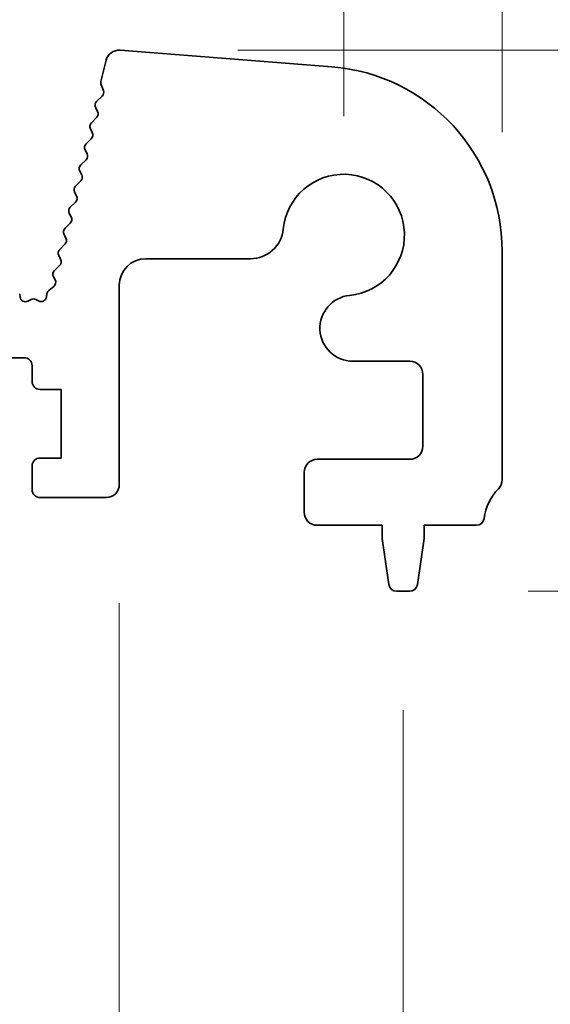
# Model space of a CAD drawing. Units: millimetres. Extents: x 0 to 7554, y 0 to 1124.
# Drawn here: x 3666 to 3686, y 610 to 647 of the extents above; entities that cross this region are included whole.
import ezdxf

# ---------------------------------------------------------------- set-up
doc = ezdxf.new("R2010")
doc.units = ezdxf.units.MM
doc.layers.add('Dimension (ISO)', color=7, linetype='Continuous', lineweight=18)
doc.layers.add('Visible (ISO)', color=7, linetype='Continuous', lineweight=35)
doc.styles.add('Note Text (TK)', font='MS PGothic.ttf')
doc.dimstyles.new('Default - Method 1b (TK)', dxfattribs={"dimscale": 3, "dimtxt": 2.5, "dimasz": 2.5, "dimexe": 1, "dimexo": 1.5, "dimgap": 1, "dimtad": 1, "dimtoh": 1, "dimrnd": 1e-08, "dimdsep": 46, "dimtxsty": 'Note Text (TK)', "dimcen": 0.09, "dimdle": 5, "dimclrd": 100, "dimclre": 100, "dimclrt": 7, "dimadec": 1, "dimazin": 1, "dimtfac": 1, "dimtmove": 0, "dimatfit": 3, "dimfxl": 0, "dimtolj": 1, "dimlwd": -1, "dimlwe": -1, "dimarcsym": 0})

# ---------------------------------------------------------------- blocks, each defined once
blk = doc.blocks.new('*D80')
at = {"layer": 'Defpoints', "color": 0, "transparency": 16777216}
for p in [(3678.01, 659.343), (3460.01, 639.343), (3678.01, 639.343)]:
    blk.add_point(p, dxfattribs=at)
at = {"layer": 'Dimension (ISO)', "color": 100, "transparency": 16777216}
for p, q in [((3460.01, 643.843), (3460.01, 662.343)), ((3678.01, 643.843), (3678.01, 662.343)), ((3467.51, 659.343), (3670.51, 659.343))]:
    blk.add_line(p, q, dxfattribs=at)
for points in [[(3467.51, 660.593), (3467.51, 658.093), (3460.01, 659.343)], [(3670.51, 660.593), (3670.51, 658.093), (3678.01, 659.343)]]:
    blk.add_solid(points, dxfattribs=at)
at = {"layer": 'Dimension (ISO)', "color": 7, "transparency": 16777216, "insert": (3561.361, 666.093), "char_height": 7.5, "attachment_point": 4, "style": 'Note Text (TK)'}
blk.add_mtext('\\A1;218', dxfattribs=at)
blk = doc.blocks.new('*D81')
at = {"layer": 'Defpoints', "color": 0, "transparency": 16777216}
for p in [(3684.01, 686.733), (3454.01, 638.733), (3684.01, 638.733)]:
    blk.add_point(p, dxfattribs=at)
at = {"layer": 'Dimension (ISO)', "color": 100, "transparency": 16777216}
for p, q in [((3454.01, 643.233), (3454.01, 689.733)), ((3684.01, 643.233), (3684.01, 689.733)), ((3461.51, 686.733), (3676.51, 686.733))]:
    blk.add_line(p, q, dxfattribs=at)
for points in [[(3461.51, 687.983), (3461.51, 685.483), (3454.01, 686.733)], [(3676.51, 687.983), (3676.51, 685.483), (3684.01, 686.733)]]:
    blk.add_solid(points, dxfattribs=at)
at = {"layer": 'Dimension (ISO)', "color": 7, "transparency": 16777216, "insert": (3561.297, 693.483), "char_height": 7.5, "attachment_point": 4, "style": 'Note Text (TK)'}
blk.add_mtext('\\A1;230', dxfattribs=at)
blk = doc.blocks.new('_DotSmall')
at = {"color": 0, "linetype": 'ByBlock', "const_width": 0.5}
blk.add_lwpolyline([(-0.0625, 0, 1), (0.0625, 0, 1)], format="xyb", close=True, dxfattribs=at)
blk = doc.blocks.new('*D82')
at = {"layer": 'Defpoints', "color": 0, "transparency": 16777216}
for p in [(3669.5, 646.341), (3729.06, 646.341), (3683.03, 628.343)]:
    blk.add_point(p, dxfattribs=at)
at = {"layer": 'Dimension (ISO)', "color": 100, "transparency": 16777216}
for p, q in [((3729.06, 653.841), (3729.06, 661.341)), ((3674, 646.341), (3732.06, 646.341)), ((3729.06, 646.341), (3729.06, 638.841)), ((3729.06, 628.343), (3729.06, 638.841)), ((3687.53, 628.343), (3732.06, 628.343))]:
    blk.add_line(p, q, dxfattribs=at)
blk.add_solid([(3727.81, 653.841), (3730.31, 653.841), (3729.06, 646.341)], dxfattribs=at)
at = {"layer": 'Dimension (ISO)', "color": 100, "transparency": 16777216, "xscale": 7.5, "yscale": 7.5, "zscale": 7.5, "rotation": 270}
blk.add_blockref('_DotSmall', (3729.06, 628.343), dxfattribs=at)
at = {"layer": 'Dimension (ISO)', "color": 7, "transparency": 16777216, "insert": (3722.31, 632.718), "char_height": 7.5, "attachment_point": 4, "rotation": 90, "style": 'Note Text (TK)'}
blk.add_mtext('\\A1;18', dxfattribs=at)
blk = doc.blocks.new('*D83')
at = {"layer": 'Defpoints', "color": 0, "transparency": 16777216}
for p in [(3683.03, 628.343), (3680.502, 625.843), (3729.06, 625.843)]:
    blk.add_point(p, dxfattribs=at)
at = {"layer": 'Dimension (ISO)', "color": 100, "transparency": 16777216}
for p, q in [((3729.06, 628.343), (3729.06, 635.843)), ((3687.53, 628.343), (3732.06, 628.343)), ((3729.06, 628.343), (3729.06, 625.843)), ((3685.002, 625.843), (3732.06, 625.843)), ((3729.06, 618.343), (3729.06, 584.823))]:
    blk.add_line(p, q, dxfattribs=at)
blk.add_solid([(3727.81, 618.343), (3730.31, 618.343), (3729.06, 625.843)], dxfattribs=at)
at = {"layer": 'Dimension (ISO)', "color": 100, "transparency": 16777216, "xscale": 7.5, "yscale": 7.5, "zscale": 7.5, "rotation": 270}
blk.add_blockref('_DotSmall', (3729.06, 628.343), dxfattribs=at)
at = {"layer": 'Dimension (ISO)', "color": 7, "transparency": 16777216, "insert": (3722.31, 587.823), "char_height": 7.5, "attachment_point": 4, "rotation": 90, "style": 'Note Text (TK)'}
blk.add_mtext('\\A1;2.5', dxfattribs=at)
blk = doc.blocks.new('*D84')
at = {"layer": 'Defpoints', "color": 0, "transparency": 16777216}
for p in [(3669.5, 646.341), (3756.26, 646.341), (3680.502, 625.843)]:
    blk.add_point(p, dxfattribs=at)
at = {"layer": 'Dimension (ISO)', "color": 100, "transparency": 16777216}
for p, q in [((3756.26, 653.841), (3756.26, 661.341)), ((3674, 646.341), (3759.26, 646.341)), ((3756.26, 625.843), (3756.26, 646.341)), ((3685.002, 625.843), (3759.26, 625.843)), ((3756.26, 618.343), (3756.26, 610.843))]:
    blk.add_line(p, q, dxfattribs=at)
for points in [[(3755.01, 653.841), (3757.51, 653.841), (3756.26, 646.341)], [(3755.01, 618.343), (3757.51, 618.343), (3756.26, 625.843)]]:
    blk.add_solid(points, dxfattribs=at)
at = {"layer": 'Dimension (ISO)', "color": 7, "transparency": 16777216, "insert": (3749.51, 627.356), "char_height": 7.5, "attachment_point": 4, "rotation": 90, "style": 'Note Text (TK)'}
blk.add_mtext('\\A1;20.5', dxfattribs=at)
blk = doc.blocks.new('*D88')
at = {"layer": 'Defpoints', "color": 0, "transparency": 16777216}
for p in [(3659.71, 629.893), (3669.51, 629.893), (3669.51, 553.893)]:
    blk.add_point(p, dxfattribs=at)
at = {"layer": 'Dimension (ISO)', "color": 100, "transparency": 16777216}
for p, q in [((3659.71, 625.393), (3659.71, 550.893)), ((3669.51, 625.393), (3669.51, 550.893)), ((3652.21, 553.893), (3644.71, 553.893)), ((3659.71, 553.893), (3669.51, 553.893)), ((3677.01, 553.893), (3710.53, 553.893))]:
    blk.add_line(p, q, dxfattribs=at)
for points in [[(3652.21, 555.143), (3652.21, 552.643), (3659.71, 553.893)], [(3677.01, 555.143), (3677.01, 552.643), (3669.51, 553.893)]]:
    blk.add_solid(points, dxfattribs=at)
at = {"layer": 'Dimension (ISO)', "color": 7, "transparency": 16777216, "insert": (3695.513, 560.643), "char_height": 7.5, "attachment_point": 4, "style": 'Note Text (TK)'}
blk.add_mtext('\\A1;9.8', dxfattribs=at)
blk = doc.blocks.new('*D90')
at = {"layer": 'Defpoints', "color": 0, "transparency": 16777216}
for p in [(3457.76, 625.843), (3680.26, 625.843), (3680.26, 501.048)]:
    blk.add_point(p, dxfattribs=at)
at = {"layer": 'Dimension (ISO)', "color": 100, "transparency": 16777216}
for p, q in [((3457.76, 621.343), (3457.76, 498.048)), ((3680.26, 621.343), (3680.26, 498.048)), ((3465.26, 501.048), (3672.76, 501.048))]:
    blk.add_line(p, q, dxfattribs=at)
for points in [[(3465.26, 502.298), (3465.26, 499.798), (3457.76, 501.048)], [(3672.76, 502.298), (3672.76, 499.798), (3680.26, 501.048)]]:
    blk.add_solid(points, dxfattribs=at)
at = {"layer": 'Dimension (ISO)', "color": 7, "transparency": 16777216, "insert": (3557.547, 507.798), "char_height": 7.5, "attachment_point": 4, "style": 'Note Text (TK)'}
blk.add_mtext('\\A1;222.5', dxfattribs=at)

msp = doc.modelspace()

# ---------------------------------------------------------------- linework, layer by layer
at = {"layer": 'Visible (ISO)'}
for p, q in [((3677.557, 645.7113), (3669.5387, 646.3399)), ((3669.0145, 645.9624), (3668.8131, 645.1547)), ((3668.8212, 645.0329), (3668.9067, 644.8161)), ((3668.8605, 644.5997), (3668.6527, 644.3965)), ((3668.6154, 644.1608), (3668.6868, 644.0243)), ((3668.6494, 643.7886), (3668.4531, 643.5965)), ((3668.4157, 643.3608), (3668.4871, 643.2243)), ((3668.4497, 642.9886), (3668.2534, 642.7965)), ((3668.216, 642.5608), (3668.2874, 642.4243)), ((3668.2501, 642.1886), (3668.0537, 641.9965)), ((3668.0163, 641.7608), (3668.0877, 641.6243)), ((3668.0504, 641.3886), (3667.854, 641.1965)), ((3667.8166, 640.9608), (3667.888, 640.8243)), ((3667.8507, 640.5886), (3667.6543, 640.3965)), ((3667.6169, 640.1608), (3667.6883, 640.0243)), ((3667.651, 639.7886), (3667.4546, 639.5965)), ((3667.4172, 639.3608), (3667.4886, 639.2243)), ((3667.4513, 638.9886), (3667.2549, 638.7965)), ((3684.01, 630.0775), (3684.01, 638.7327)), ((3667.2175, 638.5608), (3667.2889, 638.4243)), ((3670.51, 638.44), (3674.477, 638.44)), ((3667.2516, 638.1886), (3667.0552, 637.9965)), ((3667.0178, 637.7608), (3667.0808, 637.6405)), ((3667.0265, 637.39), (3666.8389, 637.2439)), ((3669.51, 629.8926), (3669.51, 637.44)), ((3665.7523, 636.9902), (3665.738, 637.1102)), ((3666.1674, 636.8992), (3666.0412, 636.8354)), ((3666.4564, 636.8417), (3666.3514, 636.8974)), ((3666.7634, 637.1112), (3666.7485, 636.9934)), ((3663.11, 634.6926), (3665.91, 634.6926)), ((3678.3574, 634.5596), (3680.51, 634.5596)), ((3666.21, 634.3926), (3666.21, 633.7926)), ((3681.01, 634.0596), (3681.01, 631.3426)), ((3666.51, 633.4926), (3667.31, 633.4926)), ((3667.31, 633.4926), (3667.31, 630.8926)), ((3667.31, 630.8926), (3666.51, 630.8926)), ((3680.51, 630.8426), (3677.01, 630.8426)), ((3666.21, 630.5926), (3666.21, 629.6926)), ((3676.51, 630.3426), (3676.51, 628.8426)), ((3666.51, 629.3926), (3669.01, 629.3926)), ((3677.01, 628.3426), (3679.46, 628.3426)), ((3679.46, 628.3426), (3679.46, 627.8426)), ((3681.06, 627.8426), (3681.06, 628.3426)), ((3681.06, 628.3426), (3683.0296, 628.3426)), ((3679.46, 627.8426), (3679.7216, 626.0981)), ((3680.7983, 626.0981), (3681.06, 627.8426)), ((3680.0183, 625.8426), (3680.5016, 625.8426))]:
    msp.add_line(p, q, dxfattribs=at)
for centre, radius, start, end in [((3669.4996, 645.8414), 0.5, 85.51759, 166), ((3677.01, 638.7327), 7, 0, 85.51759), ((3669.0072, 645.1064), 0.2, 166, 201.53426), ((3668.7207, 644.7427), 0.2, 314.35884, 21.53426), ((3668.7926, 644.2535), 0.2, 134.35884, 207.6272), ((3668.5096, 643.9316), 0.2, 314.35884, 27.6272), ((3668.5929, 643.4535), 0.2, 134.35884, 207.6272), ((3668.3099, 643.1316), 0.2, 314.35884, 27.6272), ((3668.3932, 642.6535), 0.2, 134.35884, 207.6272), ((3668.1102, 642.3316), 0.2, 314.35884, 27.6272), ((3668.1935, 641.8535), 0.2, 134.35884, 207.6272), ((3667.9105, 641.5316), 0.2, 314.35884, 27.6272), ((3678.01, 639.3426), 2.3, 275.61659, 174.38341), ((3667.9938, 641.0535), 0.2, 134.35884, 207.6272), ((3667.7108, 640.7316), 0.2, 314.35884, 27.6272), ((3667.7941, 640.2535), 0.2, 134.35884, 207.6272), ((3667.5111, 639.9316), 0.2, 314.35884, 27.6272), ((3667.5944, 639.4535), 0.2, 134.35884, 207.6272), ((3674.477, 639.69), 1.25, 270, 354.38341), ((3667.3114, 639.1316), 0.2, 314.35884, 27.6272), ((3667.3947, 638.6535), 0.2, 134.35884, 207.6272), ((3667.1117, 638.3316), 0.2, 314.35884, 27.6272), ((3670.51, 637.44), 1, 90, 180), ((3667.195, 637.8535), 0.2, 134.35884, 207.6272), ((3666.9036, 637.5478), 0.2, 307.91106, 27.6272), ((3666.9618, 637.0861), 0.2, 127.91106, 172.79796), ((3665.9509, 637.0139), 0.2, 186.80183, 296.82342), ((3666.2577, 636.7207), 0.2, 62.06162, 116.82342), ((3666.5501, 637.0184), 0.2, 242.06162, 352.79796), ((3678.3574, 635.8096), 1.25, 95.61659, 270), ((3665.91, 634.3926), 0.3, 0, 90), ((3680.51, 634.0596), 0.5, 0, 90), ((3666.51, 633.7926), 0.3, 180, 270), ((3680.51, 631.3426), 0.5, 270, 0), ((3666.51, 630.5926), 0.3, 90, 180), ((3677.01, 630.3426), 0.5, 90, 180), ((3683.51, 630.0775), 0.5, 316.05448, 0), ((3666.51, 629.6926), 0.3, 180, 270), ((3669.01, 629.8926), 0.5, 270, 0), ((3685.31, 628.3426), 2, 136.05448, 172.50528), ((3677.01, 628.8426), 0.5, 180, 270), ((3683.0296, 628.6426), 0.3, 270, 352.50528), ((3680.0183, 626.1426), 0.3, 188.53077, 270), ((3680.5016, 626.1426), 0.3, 270, 351.46923)]:
    msp.add_arc(centre, radius, start, end, dxfattribs=at)

# ---------------------------------------------------------------- dimensions: what is measured, and where the dimension line sits
at = {"layer": 'Dimension (ISO)', "color": 100, "true_color": 0x00ff3f}
for base, p1, p2, angle, override, picture, middle in [((3684.01, 686.7327), (3454.01, 638.7327), (3684.01, 638.7327), 180, {"dimtoh": 0, "dimdec": 2, "dimtp": 0, "dimtm": 0, "dimtdec": 2, "dimtofl": 0, "dimatfit": 1}, '*D81', (3569.01, 686.7327)), ((3678.01, 659.3426), (3460.01, 639.3426), (3678.01, 639.3426), 180, {"dimtoh": 0, "dimdec": 2, "dimtp": 0, "dimtm": 0, "dimtdec": 2, "dimtofl": 0, "dimatfit": 1}, '*D80', (3569.01, 659.3426)), ((3729.06, 646.3414), (3683.0296, 628.3426), (3669.4996, 646.3414), 270, {"dimtoh": 0, "dimblk1": 'DotSmall', "dimsah": 1, "dimdle": 0, "dimatfit": 1}, '*D82', (3729.06, 637.342)), ((3756.26, 646.3414), (3680.5016, 625.8426), (3669.4996, 646.3414), 90, {"dimtoh": 0, "dimdec": 2, "dimtp": 0, "dimtm": 0, "dimtdec": 2, "dimtofl": 1, "dimatfit": 1}, '*D84', (3756.26, 636.092)), ((3729.06, 625.8426), (3683.0296, 628.3426), (3680.5016, 625.8426), 270, {"dimtoh": 0, "dimdec": 2, "dimblk1": 'DotSmall', "dimsah": 1, "dimdle": 0, "dimtp": 0, "dimtm": 0, "dimtdec": 2, "dimtofl": 1, "dimatfit": 1}, '*D83', (3729.06, 593.8312)), ((3669.51, 553.8926), (3659.71, 629.8926), (3669.51, 629.8926), 180, {"dimtoh": 0, "dimdec": 2, "dimtp": 0, "dimtm": 0, "dimtdec": 2, "dimtofl": 1, "dimatfit": 1}, '*D88', (3701.5213, 553.8926)), ((3680.26, 501.0478), (3457.76, 625.8426), (3680.26, 625.8426), 180, {"dimtoh": 0, "dimdec": 2, "dimtp": 0, "dimtm": 0, "dimtdec": 2, "dimtofl": 0, "dimatfit": 1}, '*D90', (3569.01, 501.0478))]:
    dim = msp.add_linear_dim(base=base, p1=p1, p2=p2, angle=angle, dimstyle='Default - Method 1b (TK)', override=override, dxfattribs=at)
    dim.commit()
    dim.dimension.update_dxf_attribs({"geometry": picture, "text_midpoint": middle, "dimtype": 160})

doc.saveas('drawing.dxf')
